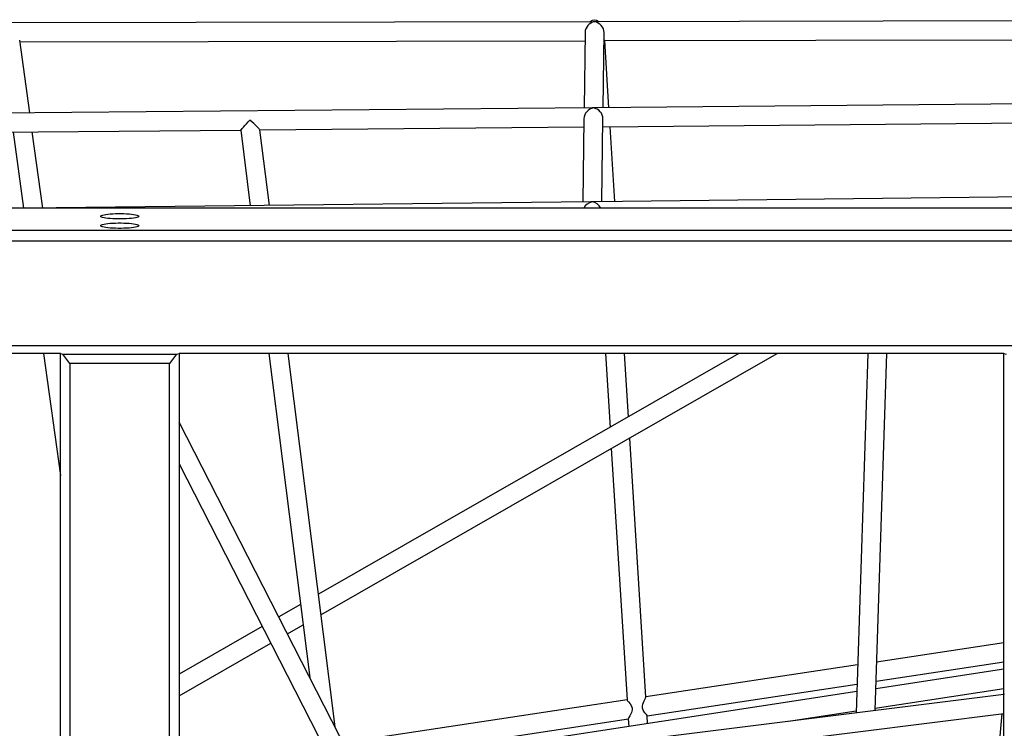
# Model space of a CAD drawing. Units: millimetres. Extents: x 5564 to 14727, y 4890 to 10768.
# Drawn here: x 8042 to 8872, y 8235 to 8832 of the extents above; entities that cross this region are included whole.
import ezdxf

# ---------------------------------------------------------------- set-up
doc = ezdxf.new("R2010")
doc.units = ezdxf.units.MM
doc.layers.add('Default', color=7, linetype='Continuous')

# ---------------------------------------------------------------- blocks, each defined once
blk = doc.blocks.new('SE5')
at = {"layer": 'Default', "color": 7, "linetype": 'Continuous'}
for p, q in [((8525.42, 8830.04), (7783.74, 8828.57)), ((9268.43, 8831.51), (8527.72, 8830.04)), ((8050.47, 8753.16), (8042.05, 8814.36)), ((8042.23, 8813.08), (8518.47, 8814.02)), ((8518.56, 8820.98), (8517.72, 8757.39)), ((8533.73, 8757.54), (8534.56, 8820.8)), ((8535.09, 8814.06), (9244.33, 8815.46)), ((8538.65, 8757.58), (8535.09, 8814.06)), ((8524.47, 8757.45), (7899.03, 8751.78)), ((9018.12, 8761.93), (8526.78, 8757.47)), ((8517.6, 8748.34), (8516.69, 8678.25)), ((8532.69, 8678.43), (8533.61, 8748.28)), ((7922.73, 8736), (8228.38, 8738.77)), ((8228.38, 8738.77), (8236.41, 8675.08)), ((8252.51, 8675.26), (8244.48, 8738.97)), ((8244.49, 8738.91), (8517.51, 8741.39)), ((8533.52, 8741.53), (8914.39, 8744.99)), ((8543.63, 8678.55), (8539.66, 8741.59)), ((8036.54, 8737.03), (8045.36, 8672.95)), ((8061.49, 8673.1), (8052.67, 8737.18)), ((9047.33, 8684.25), (8525.74, 8678.35)), ((9023.49, 8672.95), (8024.27, 8672.95)), ((8523.43, 8678.33), (8047.89, 8672.95)), ((8110.33, 8666.18), (8110.51, 8666.53)), ((8110.51, 8665.84), (8110.33, 8666.18)), ((8110.51, 8666.53), (8111.04, 8666.86)), ((8111.04, 8665.5), (8110.51, 8665.84)), ((8111.04, 8666.86), (8111.92, 8667.18)), ((8111.92, 8665.18), (8111.04, 8665.5)), ((8111.92, 8667.18), (8113.11, 8667.48)), ((8113.11, 8664.89), (8111.92, 8665.18)), ((8113.11, 8667.48), (8114.6, 8667.75)), ((8114.6, 8664.62), (8113.11, 8664.89)), ((8114.6, 8667.75), (8116.36, 8667.98)), ((8116.36, 8664.38), (8114.6, 8664.62)), ((8116.36, 8667.98), (8118.33, 8668.18)), ((8118.33, 8664.19), (8116.36, 8664.38)), ((8118.33, 8668.18), (8120.49, 8668.33)), ((8120.49, 8664.04), (8118.33, 8664.19)), ((8120.49, 8668.33), (8122.77, 8668.43)), ((8122.77, 8663.94), (8120.49, 8664.04)), ((8122.77, 8668.43), (8125.14, 8668.48)), ((8125.14, 8663.89), (8122.77, 8663.94)), ((8125.14, 8668.48), (8127.53, 8668.48)), ((8127.53, 8663.89), (8125.14, 8663.89)), ((8127.53, 8668.48), (8129.89, 8668.43)), ((8129.89, 8663.94), (8127.53, 8663.89)), ((8129.89, 8668.43), (8132.18, 8668.33)), ((8132.18, 8664.04), (8129.89, 8663.94)), ((8132.18, 8668.33), (8134.33, 8668.18)), ((8134.33, 8664.19), (8132.18, 8664.04)), ((8134.33, 8668.18), (8136.31, 8667.98)), ((8136.31, 8664.38), (8134.33, 8664.19)), ((8136.31, 8667.98), (8138.06, 8667.75)), ((8138.06, 8664.62), (8136.31, 8664.38)), ((8138.06, 8667.75), (8139.55, 8667.48)), ((8139.55, 8664.89), (8138.06, 8664.62)), ((8139.55, 8667.48), (8140.75, 8667.18)), ((8140.75, 8665.18), (8139.55, 8664.89)), ((8140.75, 8667.18), (8141.62, 8666.86)), ((8141.62, 8665.5), (8140.75, 8665.18)), ((8141.62, 8666.86), (8142.15, 8666.53)), ((8142.15, 8665.84), (8141.62, 8665.5)), ((8142.15, 8666.53), (8142.33, 8666.18)), ((8142.33, 8666.18), (8142.15, 8665.84)), ((8110.33, 8658.27), (8110.51, 8658.61)), ((8110.51, 8657.93), (8110.33, 8658.27)), ((8110.51, 8658.61), (8111.04, 8658.95)), ((8111.04, 8657.59), (8110.51, 8657.93)), ((8111.04, 8658.95), (8111.92, 8659.27)), ((8111.92, 8657.27), (8111.04, 8657.59)), ((8111.92, 8659.27), (8113.11, 8659.57)), ((8113.11, 8656.97), (8111.92, 8657.27)), ((8113.11, 8659.57), (8114.6, 8659.84)), ((8114.6, 8656.7), (8113.11, 8656.97)), ((8114.6, 8659.84), (8116.36, 8660.07)), ((8116.36, 8656.47), (8114.6, 8656.7)), ((8116.36, 8660.07), (8118.33, 8660.26)), ((8118.33, 8656.28), (8116.36, 8656.47)), ((8118.33, 8660.26), (8120.49, 8660.41)), ((8120.49, 8656.13), (8118.33, 8656.28)), ((8120.49, 8660.41), (8122.77, 8660.51)), ((8122.77, 8656.03), (8120.49, 8656.13)), ((8122.77, 8660.51), (8125.14, 8660.57)), ((8125.14, 8655.98), (8122.77, 8656.03)), ((8125.14, 8660.57), (8127.53, 8660.57)), ((8127.53, 8655.98), (8125.14, 8655.98)), ((8127.53, 8660.57), (8129.89, 8660.51)), ((8129.89, 8656.03), (8127.53, 8655.98)), ((8129.89, 8660.51), (8132.18, 8660.41)), ((8132.18, 8656.13), (8129.89, 8656.03)), ((8132.18, 8660.41), (8134.33, 8660.26)), ((8134.33, 8656.28), (8132.18, 8656.13)), ((8134.33, 8660.26), (8136.31, 8660.07)), ((8136.31, 8656.47), (8134.33, 8656.28)), ((8136.31, 8660.07), (8138.06, 8659.84)), ((8138.06, 8656.7), (8136.31, 8656.47)), ((8138.06, 8659.84), (8139.55, 8659.57)), ((8139.55, 8656.97), (8138.06, 8656.7)), ((8139.55, 8659.57), (8140.75, 8659.27)), ((8140.75, 8657.27), (8139.55, 8656.97)), ((8140.75, 8659.27), (8141.62, 8658.95)), ((8141.62, 8657.59), (8140.75, 8657.27)), ((8141.62, 8658.95), (8142.15, 8658.61)), ((8142.15, 8657.93), (8141.62, 8657.59)), ((8142.15, 8658.61), (8142.33, 8658.27)), ((8142.33, 8658.27), (8142.15, 8657.93)), ((7826.33, 8654.39), (9221.42, 8654.39)), ((9219.88, 8645.32), (7827.88, 8645.32)), ((7827.88, 8557.24), (9219.88, 8557.24)), ((8076.33, 8550.48), (7826.33, 8550.48)), ((8062.22, 8550.48), (8076.33, 8447.89)), ((8076.33, 8550.49), (8076.33, 8550.48)), ((8076.33, 7107.16), (8076.33, 8550.48)), ((8076.33, 8550.48), (8078.4, 8550.18)), ((8084.33, 8542.24), (8078.4, 8550.18)), ((8078.4, 8550.18), (8174.27, 8550.18)), ((8174.27, 8550.18), (8168.33, 8542.24)), ((8174.27, 8550.18), (8176.33, 8550.48)), ((8176.33, 8550.49), (8176.33, 8550.48)), ((8176.33, 8550.48), (8176.33, 7107.16)), ((8871.42, 8550.48), (8176.33, 8550.48)), ((8252.11, 8550.48), (8286.46, 8277.9)), ((8307.84, 8236.19), (8268.24, 8550.48)), ((8648.25, 8550.48), (8293.77, 8347.83)), ((8295.94, 8330.64), (8680.49, 8550.48)), ((8535.66, 8550.48), (8539.58, 8488.35)), ((8555.05, 8497.2), (8551.69, 8550.48)), ((8756.81, 8550.48), (8746.92, 8247.99)), ((8762.99, 8249.99), (8772.82, 8550.48)), ((8871.42, 8550.49), (8871.42, 8550.48)), ((8871.42, 7107.16), (8871.42, 8550.48)), ((8871.42, 8550.48), (8873.48, 8550.18)), ((8084.33, 8542.24), (8084.33, 7114.33)), ((8168.33, 8542.24), (8084.33, 8542.24)), ((8168.33, 7114.33), (8168.33, 8542.24)), ((8871.42, 7136.95), (8176.33, 8492.7)), ((8569.92, 8261.2), (8556.17, 8479.41)), ((8540.7, 8470.56), (8554.03, 8258.85)), ((8176.33, 8457.63), (8868.77, 7107.04)), ((8278.73, 8339.23), (8260.39, 8328.75)), ((8246.49, 8320.8), (8176.33, 8280.69)), ((8267.7, 8314.49), (8280.9, 8322.04)), ((8871.42, 8307.02), (8764.33, 8290.81)), ((8176.33, 8262.26), (8253.79, 8306.55)), ((8763.8, 8274.55), (8871.42, 8290.83)), ((8748.24, 8288.37), (8569.91, 8261.38)), ((8871.42, 8284.78), (8763.59, 8268.31)), ((8747.5, 8265.86), (8325.67, 8201.42)), ((8570.92, 8245.35), (8747.71, 8272.11)), ((8763.06, 8252.05), (8871.42, 8268.6)), ((8554.03, 8258.98), (8314.73, 8222.76)), ((8871.42, 8263.52), (8328.55, 8195.8)), ((8554.08, 8258.85), (8554.05, 8258.81)), ((8554.05, 8258.81), (8554.42, 8258.21)), ((8554.42, 8258.21), (8555.23, 8257.19)), ((8555.23, 8257.19), (8556.48, 8255.57)), ((8567.24, 8255.41), (8568.41, 8258.11)), ((8568.41, 8258.11), (8569.02, 8259.27)), ((8569.02, 8259.27), (8569.54, 8260.28)), ((8569.54, 8260.28), (8569.89, 8261.1)), ((8569.89, 8261.1), (8569.86, 8261.2)), ((8871.42, 8264), (8871.38, 8263.51)), ((8556.48, 8255.57), (8557.69, 8253.57)), ((8558.17, 8250.43), (8557.61, 8248.4)), ((8557.69, 8253.57), (8558.16, 8252.05)), ((8558.16, 8252.05), (8558.17, 8250.43)), ((8566.85, 8253.55), (8567.24, 8255.41)), ((8567.01, 8251.82), (8566.85, 8253.55)), ((8567.64, 8250.27), (8567.01, 8251.82)), ((8569.04, 8248.14), (8567.64, 8250.27)), ((8690.01, 8240.89), (8746.97, 8249.59)), ((8322.43, 8207.75), (8555.04, 8242.95)), ((8336.32, 8180.65), (8871.42, 8247.39)), ((8555.06, 8243.22), (8555.03, 8243.05)), ((8555.03, 8243.05), (8555.44, 8236.52)), ((8555.42, 8244.02), (8555.06, 8243.22)), ((8556.28, 8245.62), (8555.42, 8244.02)), ((8557.61, 8248.4), (8556.28, 8245.62)), ((8570.27, 8246.54), (8569.04, 8248.14)), ((8570.8, 8245.76), (8570.27, 8246.54)), ((8570.84, 8245.53), (8570.8, 8245.76)), ((8571.32, 8238.95), (8570.9, 8245.54)), ((8869.92, 8247.21), (8802.61, 7493.72))]:
    blk.add_line(p, q, dxfattribs=at)
for centre, major_axis, ratio, start_param, end_param in [((8526.57, 8822.04), (6.1, 6.03), 0.8634, 0.864077, 2.421899), ((8526.57, 8822.04), (0.23, -9.25), 0.864795, 2.596247, 3.647289), ((8526.57, 8822.04), (-6, 6.07), 0.866822, 5.432082, 5.576465), ((8526.57, 8822.04), (6.1, 6.03), 0.8634, 0.719694, 0.864077), ((8526.57, 8822.04), (-6, 6.07), 0.866822, 3.848312, 5.432082), ((8526.57, 8822.04), (8.52, -7.98), 0.008095, 0.008603, 0.389727), ((8525.62, 8749.46), (6.1, 6.07), 0.857072, 0.864211, 2.422033), ((8525.62, 8749.46), (-6.01, 6.03), 0.872748, 5.431948, 5.5766), ((8525.62, 8749.46), (6.1, 6.07), 0.857072, 0.719559, 0.864211), ((8525.62, 8749.46), (-6.01, 6.03), 0.872748, 3.848178, 5.431948), ((8235.43, 8746.83), (7.05, 8.06), 0.009405, 3.133223, 4.771686), ((8235.43, 8746.83), (9.05, -7.9), 0.052835, 0.059297, 1.562426), ((8524.58, 8670.34), (6.1, 6.09), 0.855006, 0.86429, 1.947832), ((8524.58, 8670.34), (-6.01, 6.02), 0.874578, 5.431869, 5.576679), ((8524.58, 8670.34), (6.1, 6.09), 0.855006, 0.71948, 0.86429), ((8524.58, 8670.34), (-6.01, 6.02), 0.874578, 4.327057, 5.431869)]:
    blk.add_ellipse(centre, major_axis=major_axis, ratio=ratio, start_param=start_param, end_param=end_param, dxfattribs=at)
blk = doc.blocks.new('SE4')
at = {"layer": 'Default'}
blk.add_blockref('SE5', (0, 0), dxfattribs=at)
blk = doc.blocks.new('SE3')
blk.add_blockref('SE4', (0, 0))
blk = doc.blocks.new('SE2')
at = {"layer": 'Default'}
blk.add_blockref('SE3', (0, 0), dxfattribs=at)
blk = doc.blocks.new('SE1')
blk.add_blockref('SE2', (0, 0))
blk = doc.blocks.new('SE')
at = {"layer": 'Default'}
blk.add_blockref('SE1', (0, 0), dxfattribs=at)

msp = doc.modelspace()

# ---------------------------------------------------------------- block references
msp.add_blockref('SE', (0, 0))

doc.saveas('drawing.dxf')
